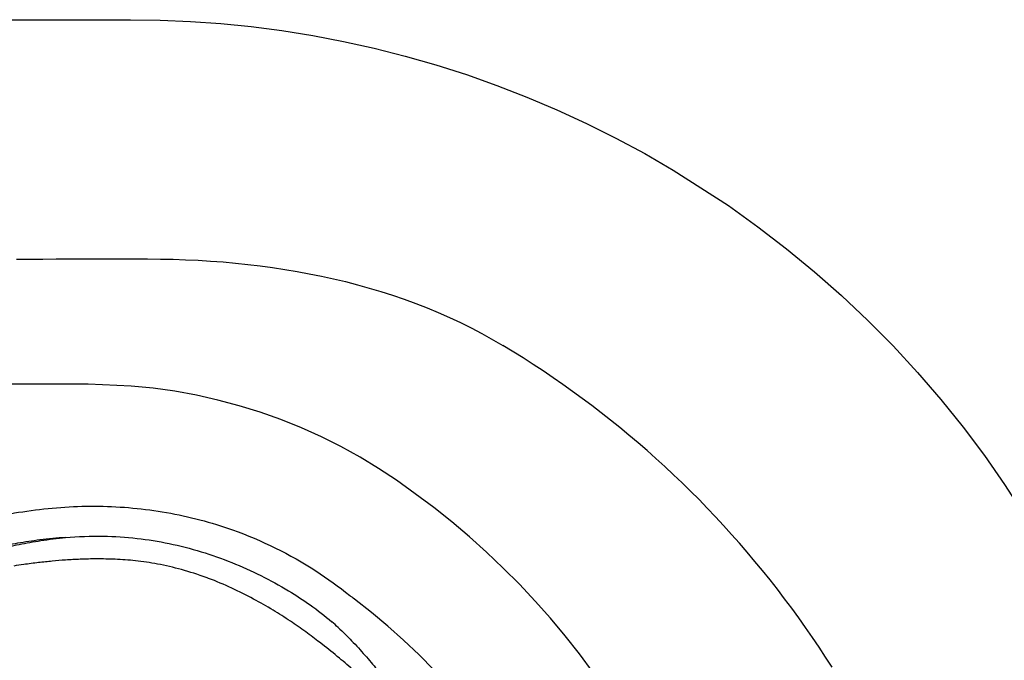
# Model space of a CAD drawing. Extents: x 528 to 612, y 649 to 778.
# Drawn here: x 554 to 558, y 676 to 679 of the extents above; entities that cross this region are included whole.
import ezdxf

# ---------------------------------------------------------------- set-up
doc = ezdxf.new("R2010")
doc.units = 0
doc.header["$MEASUREMENT"] = 0
doc.layers.add('1', color=4, linetype='Continuous')

# ---------------------------------------------------------------- blocks, each defined once
blk = doc.blocks.new('main_control')
at = {"color": 3, "linetype": 'Continuous'}
blk.add_line((15.3187, 17.8511), (15.307, 17.8602), dxfattribs=at)
for centre, radius, start, end in [((14.437, 15.4224), 2.7977, 98.0729, 98.9597), ((14.3355, 16.8084), 1.415, 69.4462, 69.8674), ((14.3502, 16.7156), 1.7282, 50.2301, 51.1092), ((14.9253, 17.4321), 0.6738, 46.81, 49.9905)]:
    blk.add_arc(centre, radius, start, end, dxfattribs=at)
at = {"color": 4, "linetype": 'Continuous'}
blk.add_arc((13.671, 15.6926), 2.952, 301.3467, 52.8, dxfattribs=at)
at = {"color": 4, "linetype": 'Continuous', "start_tangent": (0.778346, 0.627835), "end_tangent": (0.778346, -0.627835)}
blk.add_spline([(6.4067, 18.0607), (6.5509, 18.1651), (6.9064, 18.3403), (7.1886, 18.4146), (7.4772, 18.4415), (7.622, 18.4378), (7.7661, 18.4232), (8.0511, 18.371), (8.3332, 18.3054), (8.6163, 18.2441), (8.9013, 18.1914), (9.1877, 18.1468), (9.7636, 18.0789), (10.3417, 18.037), (10.921, 18.0226), (11.5002, 18.037), (12.0783, 18.0789), (12.6542, 18.1468), (12.9406, 18.1914), (13.2256, 18.2441), (13.5087, 18.3054), (13.7908, 18.371), (14.0758, 18.4232), (14.2199, 18.4378), (14.3647, 18.4415), (14.6533, 18.4146), (14.9355, 18.3403), (15.291, 18.1651), (15.4352, 18.0607)], degree=3, dxfattribs=at)
at = {"color": 3, "linetype": 'Continuous'}
for points, start_tangent, end_tangent in [([(14.2226, 18.3076), (14.113, 18.2973), (14.0179, 18.2833), (13.9296, 18.2679), (13.8415, 18.251), (13.7496, 18.2317), (13.6508, 18.2095), (13.5433, 18.1844), (13.4266, 18.1576), (13.2985, 18.1298), (13.1563, 18.1008), (13, 18.0713), (12.8303, 18.0419), (12.6461, 18.0131), (12.445, 17.9852), (12.2258, 17.9588), (11.9868, 17.9349), (11.7259, 17.9144), (11.4408, 17.8986), (11.128, 17.8891), (10.7837, 17.8881), (10.4262, 17.8976), (10.1003, 17.9155), (9.813, 17.9388), (9.5576, 17.9655), (9.3285, 17.9943), (9.1224, 18.0242), (8.9361, 18.0546), (8.7666, 18.0851), (8.6128, 18.1153), (8.4745, 18.1444), (8.3496, 18.1725), (8.2352, 18.1992), (8.1309, 18.2232), (8.0356, 18.2438), (7.9464, 18.2617), (7.8591, 18.2776), (7.7681, 18.2922), (7.6667, 18.3042), (7.5507, 18.3101), (7.4239, 18.306)], (-0.998263, -0.058913), (-0.997198, -0.074805)), ([(7.4239, 18.306), (7.5058, 18.3074), (7.5793, 18.3049), (7.6478, 18.2994), (7.7183, 18.2907), (7.7953, 18.2785), (7.8757, 18.2633), (7.9603, 18.2453), (8.0535, 18.2233), (8.1558, 18.1969), (8.2663, 18.1667), (8.386, 18.1339), (8.5172, 18.1), (8.6642, 18.0654), (8.8332, 18.0298), (9.0266, 17.9942), (9.2423, 17.9604), (9.4809, 17.93), (9.7442, 17.9044), (10.0325, 17.8848), (10.3505, 17.8715), (10.7079, 17.8647), (11.0971, 17.8646), (11.4786, 17.8718), (11.8192, 17.8861), (12.1198, 17.9065), (12.3883, 17.9324), (12.6286, 17.9625), (12.8449, 17.9957), (13.0391, 18.0314), (13.211, 18.0683), (13.3643, 18.1062), (13.5032, 18.1442), (13.6288, 18.1803), (13.7408, 18.2116), (13.8418, 18.2377), (13.935, 18.2596), (14.0242, 18.2782), (14.1168, 18.2944), (14.2226, 18.3076)], (0.998947, 0.045889), (0.995667, 0.09299)), ([(14.2226, 18.3076), (14.383, 18.3135), (14.5278, 18.3042), (14.6642, 18.2823), (14.8011, 18.2472), (14.9326, 18.2007), (15.0558, 18.1453), (15.1744, 18.0804)], (0.996091, 0.08833), (0.859105, -0.5118)), ([(14.8226, 18.1369), (14.7174, 18.1707), (14.6148, 18.1944), (14.5206, 18.2082), (14.4339, 18.2147), (14.3549, 18.2163), (14.2852, 18.2148), (14.2229, 18.2114), (14.1654, 18.2067), (14.1073, 18.2005), (14.0442, 18.1923)], (-0.938908, 0.344168), (-0.990099, -0.140368)), ([(15.307, 17.8602), (15.2479, 17.9046), (15.1821, 17.9505), (15.1083, 17.9977), (15.0252, 18.0452), (14.9319, 18.0918), (14.8323, 18.1333)], (-0.789553, 0.613682), (-0.936345, 0.351081)), ([(15.1744, 18.0804), (15.2665, 18.0197), (15.3585, 17.9483)], (0.85373, -0.520716), (0.764063, -0.645142)), ([(15.3865, 17.9234), (15.4435, 17.867), (15.5001, 17.8053), (15.5523, 17.7435), (15.5979, 17.6862), (15.6372, 17.6355), (15.6733, 17.5891), (15.7091, 17.5441), (15.7467, 17.4976), (15.788, 17.4466), (15.8331, 17.3896), (15.8806, 17.3267), (15.9306, 17.2562), (15.9833, 17.1755), (16.0349, 17.0887), (16.0814, 17.0018), (16.1236, 16.9141), (16.1632, 16.8221), (16.202, 16.72), (16.2401, 16.6036), (16.276, 16.4728), (16.3081, 16.3278), (16.3355, 16.1656)], (0.728236, -0.685327), (0.141558, -0.98993)), ([(15.6456, 17.543), (15.6053, 17.5891), (15.5619, 17.635), (15.5127, 17.6836), (15.4553, 17.7369), (15.391, 17.7928), (15.3187, 17.8511)], (-0.643183, 0.765713), (-0.790254, 0.61278))]:
    blk.add_spline(points, degree=3, dxfattribs=dict(at, start_tangent=start_tangent, end_tangent=end_tangent))
blk = doc.blocks.new('2010JETSETTER')
at = {"layer": '1', "color": 3, "linetype": 'Continuous'}
blk.add_line((24.9218, 8.4459), (26.0569, 8.4459), dxfattribs=at)
at = {"layer": '1', "color": 2, "linetype": 'Continuous'}
blk.add_line((25.8759, 6.8888), (19.0813, 6.8888), dxfattribs=at)
at = {"layer": '1', "color": 3, "linetype": 'Continuous'}
for points in [[(26.0569, 8.4459), (26.1845, 8.4441), (26.3131, 8.4386), (26.4427, 8.4294), (26.5729, 8.4162), (26.7037, 8.3992), (26.8349, 8.3782), (26.9664, 8.3531), (27.0979, 8.3239), (27.2292, 8.2905), (27.3602, 8.253), (27.4907, 8.2113), (27.6205, 8.1655), (27.7494, 8.1155), (27.8772, 8.0613), (28.0036, 8.003), (28.1286, 7.9406), (28.2518, 7.8742), (28.3732, 7.8039), (28.6095, 7.6518)], [(28.6095, 7.6518), (28.7352, 7.5619), (28.8578, 7.4678), (28.977, 7.3696), (29.0926, 7.2676), (29.2044, 7.1618), (29.3123, 7.0525), (29.4161, 6.9399), (29.5157, 6.8243), (29.6109, 6.7059), (29.7016, 6.5849), (29.7878, 6.4616), (29.8693, 6.3362), (29.9462, 6.209), (30.0183, 6.0802), (30.0857, 5.9501), (30.1483, 5.8189), (30.2062, 5.6868), (30.2594, 5.5542), (30.3519, 5.288)], [(25.571, 7.423), (25.6273, 7.4234), (25.6835, 7.4237), (25.7398, 7.424), (25.7959, 7.4243), (25.8518, 7.4246), (25.9076, 7.4248), (25.9634, 7.4248), (26.0191, 7.4248), (26.0747, 7.4246), (26.1303, 7.4242), (26.1854, 7.4236), (26.2391, 7.4226), (26.2926, 7.4208), (26.346, 7.4183), (26.3993, 7.4151), (26.4525, 7.4112), (26.5056, 7.4064), (26.5585, 7.4009), (26.6113, 7.3946), (26.6639, 7.3875), (26.7163, 7.3796), (26.7685, 7.3709), (26.8205, 7.3613), (26.8722, 7.3508), (26.9237, 7.3395), (26.9748, 7.3272), (27.0257, 7.3141), (27.0762, 7.3), (27.1264, 7.285), (27.1761, 7.269), (27.2255, 7.2521), (27.2745, 7.2342), (27.3229, 7.2153), (27.3709, 7.1954), (27.4184, 7.1745), (27.4652, 7.1526), (27.5115, 7.1297), (27.5572, 7.1058), (27.6466, 7.0549)], [(29.0516, 5.6804), (29.0242, 5.7233), (28.9963, 5.7658), (28.9678, 5.808), (28.9389, 5.8498), (28.9094, 5.8913), (28.8795, 5.9324), (28.8491, 5.9732), (28.8182, 6.0136), (28.7868, 6.0537), (28.755, 6.0933), (28.7227, 6.1326), (28.6899, 6.1715), (28.6567, 6.21), (28.623, 6.2481), (28.5888, 6.2858), (28.5543, 6.323), (28.5192, 6.3599), (28.4838, 6.3963), (28.4478, 6.4323), (28.4115, 6.4678), (28.3748, 6.5029), (28.3376, 6.5376), (28.3, 6.5718), (28.262, 6.6056), (28.2236, 6.6389), (28.1848, 6.6717), (28.1456, 6.7041), (28.106, 6.736), (28.066, 6.7674), (28.0257, 6.7983), (27.985, 6.8288), (27.9439, 6.8588), (27.9025, 6.8882), (27.8607, 6.9172), (27.8185, 6.9457), (27.7761, 6.9737), (27.7332, 7.0013), (27.6466, 7.0549)]]:
    blk.add_lwpolyline(points, dxfattribs=at)
at = {"layer": '1', "color": 2, "linetype": 'Continuous'}
for points in [[(27.1932, 6.4789), (27.1163, 6.5297), (27.037, 6.5777), (26.9554, 6.6226), (26.8719, 6.6644), (26.7864, 6.7029), (26.6993, 6.7379), (26.6107, 6.7695), (26.5208, 6.7975), (26.4299, 6.8217), (26.3383, 6.8423), (26.246, 6.8591), (26.1534, 6.8721), (26.0607, 6.8814), (25.8759, 6.8888)], [(28.0317, 5.6584), (27.9731, 5.7373), (27.9123, 5.8143), (27.8493, 5.8897), (27.7842, 5.9631), (27.717, 6.0348), (27.6477, 6.1044), (27.5766, 6.1721), (27.5035, 6.2378), (27.4285, 6.3013), (27.3518, 6.3627), (27.1932, 6.4789)]]:
    blk.add_lwpolyline(points, dxfattribs=at)
at = {"layer": '1', "color": 1}
blk.add_blockref('main_control', (11.5576, -12.0732), dxfattribs=at)

msp = doc.modelspace()

# ---------------------------------------------------------------- block references
at = {"layer": '1'}
msp.add_blockref('2010JETSETTER', (528.2128, 670.3522), dxfattribs=at)

doc.saveas('drawing.dxf')
